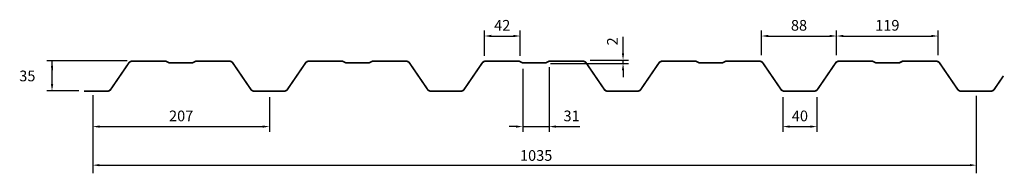
# Model space of a CAD drawing. Extents: x 223 to 1377, y 573 to 752.
import ezdxf
from ezdxf.enums import TextEntityAlignment as Align

# ---------------------------------------------------------------- set-up
doc = ezdxf.new("R2010")
doc.units = 0
doc.header["$MEASUREMENT"] = 0
doc.layers.get('0').update_dxf_attribs({"linetype": 'CONTINUOUS'})
doc.layers.get('DEFPOINTS').update_dxf_attribs({"linetype": 'CONTINUOUS'})
doc.styles.add('ROMAND', font='romand')

msp = doc.modelspace()

# ---------------------------------------------------------------- linework, layer by layer
at = {"color": 0, "linetype": 'ByBlock'}
for p, q in [((767.4, 710), (767.4, 739.4)), ((809.4, 710), (809.4, 739.4)), ((1092, 710.9), (1092, 739.4)), ((1180, 717.2), (1180, 739.4)), ((1180, 710.9), (1180, 739.4)), ((1299, 710.9), (1299, 739.4)), ((775.4, 733.1), (801.4, 733.1)), ((929.9, 721), (929.9, 732)), ((1100, 733.1), (1172, 733.1)), ((1188, 733.1), (1291, 733.1)), ((929.9, 713), (929.9, 721)), ((349.1, 704), (254.7, 704)), ((260.9, 677), (260.9, 704)), ((891.2, 705), (936.1, 705)), ((929.9, 701.1), (929.9, 705)), ((260.9, 696), (260.9, 693.3)), ((812.3, 694.8), (812.3, 621.1)), ((843.3, 696.8), (843.3, 621.1)), ((844.9, 701.1), (936.1, 701.1)), ((929.9, 693.1), (929.9, 685.1)), ((292.5, 669), (254.7, 669)), ((308.7, 658), (308.7, 621.1)), ((515.7, 661.7), (515.7, 621.1)), ((1117.1, 661.8), (1117.1, 621.1)), ((1157.1, 661.8), (1157.1, 621.1)), ((316.7, 627.3), (507.7, 627.3)), ((804.3, 627.3), (796.3, 627.3)), ((812.3, 627.3), (843.3, 627.3)), ((851.3, 627.3), (859.3, 627.3)), ((859.3, 627.3), (879.3, 627.3)), ((1125.1, 627.3), (1149.1, 627.3))]:
    msp.add_line(p, q, dxfattribs=at)
for p, q in [((308.7, 664.2), (308.7, 572.9)), ((1343.7, 663.3), (1343.7, 572.9)), ((316.3, 582.3), (1336.2, 582.3))]:
    msp.add_line(p, q)
at = {"const_width": 2}
msp.add_lwpolyline([(322, 668.7), (298.3, 668.7), (325.7, 668.7, 0.247302), (329.8, 670.9), (350.8, 701.5, -0.247302), (354.9, 703.7), (394.3, 703.7), (398.3, 701.7), (411.8, 701.7), (425.3, 701.7), (429.3, 703.7), (468.7, 703.7, -0.247302), (472.8, 701.5), (493.8, 670.9, 0.247302), (497.9, 668.7), (532.7, 668.7, 0.247302), (536.8, 670.9), (557.8, 701.5, -0.247302), (561.9, 703.7), (601.3, 703.7), (605.3, 701.7), (632.3, 701.7), (636.3, 703.7), (675.7, 703.7, -0.247302), (679.8, 701.5), (700.8, 670.9, 0.247302), (704.9, 668.7), (739.7, 668.7, 0.247302), (743.8, 670.9), (764.8, 701.5, -0.247302), (768.9, 703.7), (808.3, 703.7), (812.3, 701.7), (825.8, 701.7), (839.3, 701.7), (843.3, 703.7), (882.7, 703.7, -0.247302), (886.8, 701.5), (907.8, 670.9, 0.247302), (911.9, 668.7), (946.7, 668.7, 0.247302), (950.8, 670.9), (971.8, 701.5, -0.247302), (975.9, 703.7), (1015.3, 703.7), (1019.3, 701.7), (1046.3, 701.7), (1050.3, 703.7), (1089.7, 703.7, -0.247302), (1093.8, 701.5), (1114.8, 670.9, 0.247302), (1118.9, 668.7), (1153.7, 668.7, 0.247302), (1157.8, 670.9), (1178.8, 701.5, -0.247302), (1182.9, 703.7), (1222.3, 703.7), (1226.3, 701.7), (1239.8, 701.7), (1253.3, 701.7), (1257.3, 703.7), (1296.7, 703.7, -0.247302), (1300.8, 701.5), (1321.8, 670.9, 0.247302), (1325.9, 668.7), (1360.7, 668.7, 0.247289), (1364.8, 670.9), (1375.5, 686.5)], format="xyb", dxfattribs=at)
at = {"color": 0, "linetype": 'ByBlock'}
for points in [[(775.4, 734.5), (775.4, 731.8), (767.4, 733.1)], [(801.4, 734.5), (801.4, 731.8), (809.4, 733.1)], [(1100, 734.5), (1100, 731.8), (1092, 733.1)], [(1172, 734.5), (1172, 731.8), (1180, 733.1)], [(1188, 734.5), (1188, 731.8), (1180, 733.1)], [(1291, 734.5), (1291, 731.8), (1299, 733.1)], [(259.6, 696), (262.3, 696), (260.9, 704)], [(928.5, 713), (931.2, 713), (929.9, 705)], [(928.5, 693.1), (931.2, 693.1), (929.9, 701.1)], [(259.6, 677), (262.3, 677), (260.9, 669)], [(316.7, 628.7), (316.7, 626), (308.7, 627.3)], [(507.7, 628.7), (507.7, 626), (515.7, 627.3)], [(804.3, 628.7), (804.3, 626), (812.3, 627.3)], [(851.3, 628.7), (851.3, 626), (843.3, 627.3)], [(1125.1, 628.7), (1125.1, 626), (1117.1, 627.3)], [(1149.1, 628.7), (1149.1, 626), (1157.1, 627.3)]]:
    msp.add_solid(points, dxfattribs=at)
for points in [[(316.3, 583.6), (316.3, 581), (308.7, 582.3)], [(1336.2, 583.6), (1336.2, 581), (1343.7, 582.3)]]:
    msp.add_solid(points)
at = {"layer": 'DEFPOINTS', "color": 0, "linetype": 'ByBlock'}
for p in [(809.4, 733.1), (1180, 733.1), (1299, 733.1), (260.9, 704), (929.9, 705), (515.7, 627.3), (843.3, 627.3), (1157.1, 627.3)]:
    msp.add_point(p, dxfattribs=at)

# ---------------------------------------------------------------- texts
at = {"color": 0, "linetype": 'ByBlock', "style": 'ROMAND', "oblique": 15}
for s, p in [('42', (788.4, 745.6)), ('88', (1136, 745.6)), ('119', (1239.5, 745.6)), ('35', (232, 686.5)), ('207', (412.2, 639.8)), ('31', (869.6, 639.8)), ('40', (1137.1, 639.8))]:
    msp.add_text(s, height=12.5, dxfattribs=at).set_placement(p, align=Align.MIDDLE_CENTER)
msp.add_text('2', height=12.5, rotation=90, dxfattribs=at).set_placement((917.4, 726.8), align=Align.MIDDLE_CENTER)
at = {"style": 'ROMAND', "oblique": 15}
msp.add_text('1035', height=12.5, dxfattribs=at).set_placement((828.1, 593.6), align=Align.MIDDLE_CENTER)

doc.saveas('drawing.dxf')
